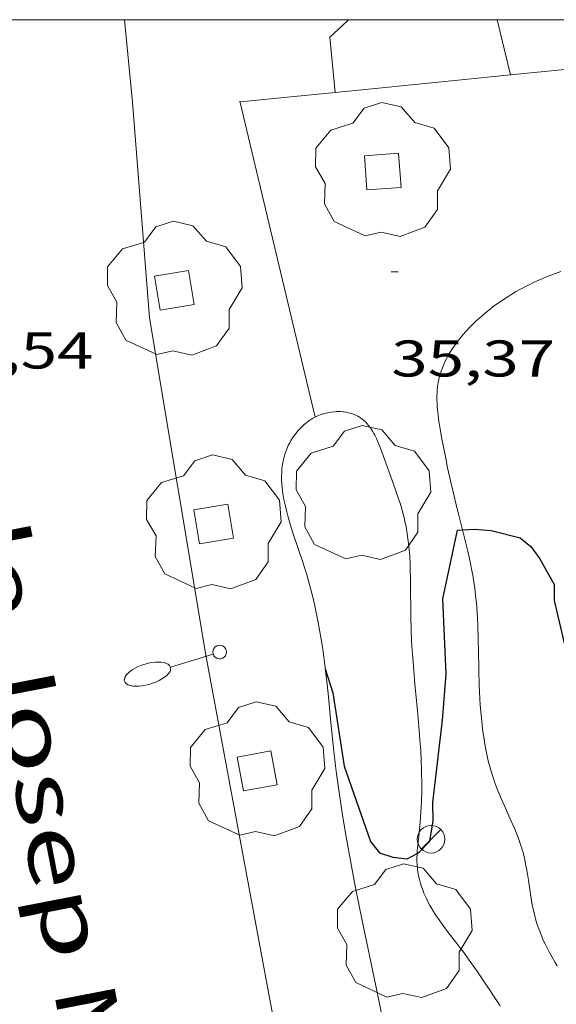
# Model space of a CAD drawing. Units: inches. Extents: x 451983 to 453004, y 4597998 to 4598501.
# Drawn here: x 452346 to 452362, y 4598471 to 4598500 of the extents above; entities that cross this region are included whole.
import ezdxf
from ezdxf.enums import TextEntityAlignment as Align

# ---------------------------------------------------------------- set-up
doc = ezdxf.new("R2010")
doc.units = ezdxf.units.IN
doc.header["$MEASUREMENT"] = 0
for name, color, linetype, lineweight in [('ARBRE', 7, 'Continuous', 0), ('CORBA MESTRA', 7, 'Continuous', 0), ('COTA ALTIMETRICA', 7, 'Continuous', 0), ('ESCOCELL', 7, 'Continuous', 0), ('FANAL', 7, 'Continuous', 0), ('MARC FULL', 7, 'Continuous', 0), ('MUR', 7, 'Continuous', 0), ('PORXO', 7, 'Continuous', 0), ('TEXT DE CARRER', 7, 'Continuous', 0), ('VORERA', 7, 'Continuous', 0)]:
    doc.layers.add(name, color=color, linetype=linetype, lineweight=lineweight)
doc.styles.add('Style-Arial', font='ARIAL.TTF')

# ---------------------------------------------------------------- blocks, each defined once
blk = doc.blocks.new('ARBRE')
at = {"color": 0, "linetype": 'ByBlock', "lineweight": -2, "flags": 128}
blk.add_lwpolyline([(-0.507, -1.872), (-1.415, -1.448), (-1.697, -0.9400000000000001), (-1.675, -0.342), (-1.951, 0.138), (-1.943, 0.686), (-1.511, 1.208), (-0.871, 1.406), (-0.543, 1.846), (-0.027, 2.012), (0.541, 1.882), (0.933, 1.428), (1.495, 1.262), (1.921, 0.6940000000000001), (1.969, 0.068), (1.593, -0.562), (1.593, -1.098), (1.229, -1.618), (0.505, -1.886), (-0.049, -1.762), (-0.507, -1.872)], dxfattribs=at)
blk = doc.blocks.new('FANAL')
at = {"color": 0, "linetype": 'ByBlock', "lineweight": -2}
blk.add_line((0.283, 0.283), (-0.283, -0.283), dxfattribs=at)
blk.add_circle((0.0002620689868927002, 0.0006722288131713868), 0.40000000060146, dxfattribs=at)
blk = doc.blocks.new('ESCOSE')
at = {"color": 0, "linetype": 'ByBlock', "lineweight": -2, "flags": 128}
blk.add_lwpolyline([(-0.5, -0.5), (0.5, -0.5), (0.5, 0.5), (-0.5, 0.5)], close=True, dxfattribs=at)
blk = doc.blocks.new('FANALB')
at = {"color": 0, "linetype": 'ByBlock', "lineweight": -2, "flags": 128}
for points in [[(2.897, 0.005), (2.889, 0.051), (2.865, 0.095), (2.827, 0.137), (2.773, 0.175), (2.707, 0.211), (2.629, 0.241), (2.541, 0.267), (2.445, 0.285), (2.343, 0.299), (2.237, 0.305), (2.133, 0.303), (2.027, 0.297), (1.927, 0.283), (1.833, 0.261), (1.747, 0.235), (1.671, 0.203), (1.607, 0.167), (1.557, 0.127), (1.523, 0.085), (1.501, 0.041), (1.497, -0.005), (1.509, -0.051), (1.537, -0.095), (1.579, -0.135), (1.635, -0.175), (1.705, -0.209), (1.785, -0.237), (1.875, -0.261), (1.973, -0.279), (2.075, -0.291), (2.179, -0.295), (2.285, -0.293), (2.389, -0.283), (2.489, -0.267), (2.581, -0.247), (2.665, -0.219), (2.737, -0.185), (2.799, -0.149), (2.845, -0.107), (2.877, -0.065), (2.895, -0.019), (2.897, 0.005)], [(0.197, 0.005), (0.189, 0.061), (0.165, 0.111), (0.129, 0.155), (0.083, 0.185), (0.029, 0.201), (-0.027, 0.201), (-0.081, 0.185), (-0.129, 0.155), (-0.167, 0.113), (-0.191, 0.063), (-0.199, 0.007), (-0.191, -0.049), (-0.169, -0.099), (-0.133, -0.143), (-0.08700000000000001, -0.173), (-0.033, -0.191), (0.023, -0.191), (0.077, -0.177), (0.125, -0.147), (0.163, -0.105), (0.187, -0.055), (0.197, 0.001), (0.197, 0.005)], [(1.497, 0.005), (0.197, 0.005)]]:
    blk.add_lwpolyline(points, dxfattribs=at)
blk = doc.blocks.new('COTA')
at = {"color": 0, "linetype": 'ByBlock', "lineweight": -2}
blk.add_line((0, 0), (0.2, 0), dxfattribs=at)

msp = doc.modelspace()

# ---------------------------------------------------------------- linework, layer by layer
at = {"layer": 'CORBA MESTRA', "color": 30, "linetype": 'Continuous', "lineweight": 30, "elevation": 35.00005426400001, "flags": 128}
msp.add_lwpolyline([(452359.0962198875, 4598485.14465093), (452359.4452112539, 4598485.168667918), (452359.9322117055, 4598485.128664161), (452360.7732114083, 4598484.917657453), (452361.0852099876, 4598484.666654696), (452361.3492076502, 4598484.304652132), (452361.7632026393, 4598483.559647836), (452361.760199061, 4598483.088647128), (452362.0531901067, 4598481.848642982), (452362.2921878899, 4598481.50764064), (452362.8901839155, 4598480.861635101), (452363.2951841791, 4598480.813631954), (452363.6891859205, 4598480.962629195), (452364.013188517, 4598481.238627165), (452364.2301920023, 4598481.653626162), (452364.3261955503, 4598482.101626127), (452364.5382124198, 4598484.2816279), (452364.7012233937, 4598485.694628853), (452364.900227056, 4598486.136628029), (452365.6192361452, 4598487.187624202), (452366.0082388879, 4598487.469621689), (452367.2522595502, 4598489.938616077), (452366.9012669275, 4598490.982620358)], dxfattribs=at)
at = {"layer": 'CORBA MESTRA', "color": 30, "linetype": 'Continuous', "lineweight": 30, "elevation": 35.00005426400001}
for points in [[(452357.7721283114, 4598475.72633737), (452357.8381373865, 4598475.761665526), (452358.1411402842, 4598476.081663724), (452358.2451449222, 4598476.671663849), (452358.231148975, 4598477.208664788), (452358.5151676027, 4598479.60566635), (452358.6201779555, 4598480.948667634), (452358.5241944082, 4598483.136671755), (452358.9512102301, 4598485.134671614), (452359.0962198875, 4598485.14465093)], [(452355.1021736545, 4598481.100694563), (452355.3241686723, 4598480.398691791), (452355.6541530073, 4598478.26668598), (452356.4171375659, 4598476.075676795), (452356.6751354848, 4598475.74867433), (452357.0711350896, 4598475.61567112), (452357.4831353945, 4598475.571667925), (452357.7721283114, 4598475.72633737)]]:
    msp.add_lwpolyline(points, dxfattribs=at)
at = {"layer": 'MARC FULL', "color": 0, "linetype": 'Continuous'}
msp.add_lwpolyline([(453000, 4598500), (452000, 4598500)], dxfattribs=at)
at = {"layer": 'MUR', "color": 1, "linetype": 'Continuous', "lineweight": 20, "extrusion": (-0.003906221607366795, -0.004099773272408395, 0.9999839665173982), "elevation": -20582.08665860759, "flags": 128}
msp.add_lwpolyline([(452351.9294361233, 4598453.759725033), (452352.0084178013, 4598452.9527164), (452352.0873994792, 4598452.145707769)], dxfattribs=at)
at = {"layer": 'MUR', "color": 1, "linetype": 'Continuous', "lineweight": 20, "extrusion": (0.09202126495930688, -0.9695879422590608, 0.2267847195494651), "elevation": -4417013.201525385, "flags": 128}
msp.add_lwpolyline([(884816.8982198314, 1028547.956053878), (884815.267171527, 1028547.921144252), (884811.7739303531, 1028547.846191232)], dxfattribs=at)
at = {"layer": 'MUR', "color": 1, "linetype": 'Continuous', "lineweight": 20, "extrusion": (-0.03373100864913324, 0.1299513873822758, 0.9909464445533542), "elevation": 582360.2744498361, "flags": 128}
msp.add_lwpolyline([(-1593175.656513069, -4298075.849479252), (-1593174.371356807, -4298076.050585271), (-1593172.904799187, -4298076.281484773)], dxfattribs=at)
at = {"layer": 'MUR', "color": 1, "linetype": 'Continuous', "lineweight": 20}
msp.add_polyline3d([(452355.2333134304, 4598499.495722088, 37.71105846713441), (452355.3553144466, 4598499.604721331, 37.67605841287041), (452355.5953164956, 4598499.825719853, 37.60305829969121), (452355.7757960103, 4598500, 37.54341529191306)], dxfattribs=at)
at = {"layer": 'PORXO', "color": 1, "linetype": 'Continuous', "lineweight": 0, "elevation": 38.12407179682117, "flags": 128}
msp.add_lwpolyline([(452360.1031686245, 4598500), (452360.490313196, 4598498.390680491)], dxfattribs=at)
at = {"layer": 'PORXO', "color": 1, "linetype": 'Continuous', "lineweight": 0, "extrusion": (-0.02073407324263261, -0.002073248430819409, 0.9997828763525175), "elevation": -18875.16529141729, "flags": 128}
msp.add_lwpolyline([(-4530672.253664821, 907457.0082901362), (-4530672.253664822, 907452.5451693936)], dxfattribs=at)
at = {"layer": 'VORERA', "color": 1, "linetype": 'Continuous', "lineweight": 0, "extrusion": (0.003750631012940306, -0.04806635929879281, 0.9988371027703988), "elevation": -219300.9159400297, "flags": 128}
msp.add_lwpolyline([(808713.2249143325, 4544082.991286214), (808713.2249143326, 4544076.685853614)], dxfattribs=at)
at = {"layer": 'VORERA', "color": 1, "linetype": 'Continuous', "lineweight": 0, "extrusion": (0.01004801578872006, -0.042215929197403, 0.999057982652013), "elevation": -189549.0267686995, "flags": 128}
msp.add_lwpolyline([(1504825.298903169, 4364673.56769806), (1504825.298903169, 4364664.096599652)], dxfattribs=at)
at = {"layer": 'VORERA', "color": 1, "linetype": 'Continuous', "lineweight": 0, "extrusion": (-0.2317920216172747, -0.09047067758544616, 0.9685491805849651), "elevation": -520845.5875019129, "flags": 128}
msp.add_lwpolyline([(-4119246.626183364, 2027544.458557039), (-4119262.334979959, 2027547.191436452), (-4119273.862265357, 2027549.460384392), (-4119283.606041516, 2027551.564043511)], dxfattribs=at)
at = {"layer": 'VORERA', "color": 1, "linetype": 'Continuous', "lineweight": 0}
for points in [[(452349.2604788829, 4598500, 35.62380211172137), (452349.493290115, 4598497.595762694, 35.56705514307681)], [(452358.4592443093, 4598489.726682466, 35.17105452911841), (452358.4752446907, 4598489.773682416, 35.17205453066881), (452358.5092454567, 4598489.867682305, 35.17505453532001), (452358.5472462212, 4598489.960682161, 35.17605453687041), (452358.5752467351, 4598490.022682045, 35.17805453997121), (452358.6352477462, 4598490.143681777, 35.180054543072), (452358.7092488777, 4598490.277681422, 35.18205454617281), (452358.7632496291, 4598490.36568115, 35.1830545477232), (452358.8002501265, 4598490.423680959, 35.1830545477232), (452358.8782511124, 4598490.537680544, 35.18405454927361), (452358.9402518458, 4598490.621680204, 35.18505455082401), (452358.9832523298, 4598490.676679963, 35.18505455082401), (452359.0712532857, 4598490.784679462, 35.18505455082401), (452359.1162537652, 4598490.838679205, 35.18605455237441), (452359.2092547061, 4598490.943678661, 35.18605455237441), (452359.3062556304, 4598491.045678084, 35.18605455237441), (452359.3712562319, 4598491.111677694, 35.18605455237441), (452359.5062574276, 4598491.241676871, 35.18605455237441), (452359.5862581056, 4598491.314676377, 35.18605455237441), (452359.7492594281, 4598491.455675358, 35.18605455237441), (452359.9162607038, 4598491.5896743, 35.18605455237441), (452360.030261533, 4598491.675673568, 35.18605455237441), (452360.1062620758, 4598491.731673079, 35.18605455237441), (452360.261263128, 4598491.838672068, 35.18605455237441), (452360.4392642765, 4598491.953670895, 35.18605455237441), (452360.560265018, 4598492.026670091, 35.18605455237441), (452360.6412655078, 4598492.07466955, 35.18605455237441), (452360.8042664509, 4598492.165668454, 35.18605455237441), (452360.9292671455, 4598492.231667609, 35.18705455392481), (452361.0122675928, 4598492.273667043, 35.18705455392481), (452361.1802684754, 4598492.355665897, 35.18705455392481), (452361.2652689032, 4598492.394665312, 35.1880545554752), (452361.4362697373, 4598492.46966413, 35.1880545554752), (452361.6092705443, 4598492.540662928, 35.18905455702561), (452361.7252710655, 4598492.585662117, 35.19005455857601), (452361.9592720809, 4598492.671660475, 35.19205456167681)], [(452359.0962198875, 4598485.14465093, 34.88379177106358), (452358.9862136077, 4598485.572672027, 34.90505411671201), (452358.8992160981, 4598485.918673224, 34.92605414927041), (452358.8492175912, 4598486.125673923, 34.94105417252641), (452358.7532205836, 4598486.539675294, 34.9730542221392), (452358.6622236066, 4598486.956676631, 35.00805427640321), (452358.5862263188, 4598487.329677786, 35.03905432446561), (452358.5492276879, 4598487.517678359, 35.05405434772161), (452358.4942297576, 4598487.801679215, 35.0760543818304), (452358.4332322428, 4598488.141680205, 35.09905441748962), (452358.4062334984, 4598488.312680676, 35.110054434544), (452358.3832347602, 4598488.483681115, 35.12005445004801), (452358.3732353896, 4598488.568681322, 35.1250544578), (452358.3592366653, 4598488.739681694, 35.13405447175361), (452358.3542372949, 4598488.823681862, 35.13805447795521), (452358.3512382539, 4598488.950682082, 35.14405448725761), (452358.3522391053, 4598489.062682249, 35.14905449500961), (452358.3542395332, 4598489.118682319, 35.15105449811042), (452358.3592401784, 4598489.202682412, 35.15405450276162), (452358.3712411379, 4598489.326682514, 35.15905451051361), (452358.3902421006, 4598489.44968256, 35.16305451671521), (452358.402242582, 4598489.510682562, 35.165054519816), (452358.4192431547, 4598489.582682546, 35.16705452291681), (452358.4312435375, 4598489.630682529, 35.16905452601761), (452358.4592443093, 4598489.726682466, 35.17105452911841)], [(452356.7920979865, 4598470.782665743, 34.32605321903041), (452356.5711059218, 4598471.873669112, 34.38005330275201), (452356.1771197349, 4598473.774675048, 34.47005344228801), (452355.9851266529, 4598474.72567798, 34.5130535089552), (452355.8631312744, 4598475.359679889, 34.54205355391681), (452355.8041335882, 4598475.676680828, 34.55605357562241), (452355.7181370588, 4598476.151682217, 34.57805360973121), (452355.6121416899, 4598476.783684, 34.60705365469281), (452355.5621440024, 4598477.098684869, 34.62205367794881), (452355.4921474828, 4598477.571686133, 34.64405371205761), (452355.4281509649, 4598478.04368735, 34.66605374616642), (452355.3991527106, 4598478.279687936, 34.6770537632208), (452355.3511558229, 4598478.699688951, 34.69805379577921), (452355.3221579025, 4598478.979689606, 34.71205381748481), (452355.2661620571, 4598479.538690897, 34.740053860896), (452355.1921676102, 4598480.285692616, 34.7770539182608), (452355.1531703875, 4598480.659693493, 34.79505394616801), (452355.1101731738, 4598481.035694402, 34.8140539756256), (452355.086174563, 4598481.223694876, 34.82305398957921), (452355.0351773445, 4598481.600695848, 34.84105401748641), (452355.007178735, 4598481.789696352, 34.84905402988961), (452354.9621808202, 4598482.073697134, 34.8620540500448), (452354.8941836056, 4598482.45469824, 34.87905407640161), (452354.8561849959, 4598482.645698826, 34.8880540903552), (452354.7951870866, 4598482.933699735, 34.90005410896001), (452354.7281891755, 4598483.222700691, 34.91205412756481), (452354.6911902184, 4598483.367701197, 34.91805413686721), (452354.6131923054, 4598483.658702239, 34.92905415392161), (452354.5711933556, 4598483.805702785, 34.93505416322401), (452354.5051949226, 4598484.025703628, 34.94305417562721), (452354.4461962196, 4598484.20870436, 34.95005418648001), (452354.3241988152, 4598484.575705854, 34.96205420508482), (452354.1592022696, 4598485.064707864, 34.9790542314416), (452354.0822040015, 4598485.308708826, 34.9880542453952), (452354.0112057353, 4598485.551709742, 34.99705425934881), (452353.9782066022, 4598485.67271018, 35.00205426710081), (452353.9392077557, 4598485.832710724, 35.00805427640321), (452353.9212083349, 4598485.912710985, 35.01105428105441), (452353.896209199, 4598486.03171136, 35.0160542888064), (452353.866210503, 4598486.209711862, 35.02405430120961), (452353.8442118043, 4598486.385712301, 35.03205431361282), (452353.8372124612, 4598486.473712492, 35.0360543198144), (452353.8292136173, 4598486.627712792, 35.04405433221761), (452353.8292142015, 4598486.704712911, 35.04805433841921), (452353.8322150711, 4598486.818713064, 35.05405434772161), (452353.8412159425, 4598486.931713171, 35.0610543585744), (452353.8472163767, 4598486.987713212, 35.06405436322561), (452353.8642172529, 4598487.099713258, 35.07105437407841), (452353.8752176872, 4598487.154713259, 35.07505438028001), (452353.8942183389, 4598487.236713243, 35.080054388032), (452353.9242192124, 4598487.345713183, 35.0880544004352), (452353.94221965, 4598487.399713131, 35.09205440663681), (452353.9722203111, 4598487.480713029, 35.0980544159392), (452354.0242212947, 4598487.599712819, 35.10705442989281), (452354.0752221326, 4598487.699712587, 35.11505444229601), (452354.1032225477, 4598487.74871245, 35.11905444849761), (452354.1482231714, 4598487.821712223, 35.12605445935041), (452354.2222240828, 4598487.926711824, 35.13505447330401), (452354.3042249839, 4598488.028711359, 35.14405448725761), (452354.3482254239, 4598488.077711102, 35.14805449345921), (452354.4082259873, 4598488.139710742, 35.1530545012112), (452354.4402262722, 4598488.170710548, 35.15505450431201), (452354.4892266744, 4598488.213710243, 35.1580545089632), (452354.5652272702, 4598488.276709763, 35.16305451671521), (452354.6372277688, 4598488.327709297, 35.16605452136642), (452354.6732280143, 4598488.352709061, 35.16705452291681), (452354.7302283606, 4598488.386708681, 35.16905452601761), (452354.8172288597, 4598488.434708096, 35.17005452756801), (452354.9082293119, 4598488.47570747, 35.17105452911841), (452354.9542295274, 4598488.494707149, 35.17005452756801), (452355.0352298654, 4598488.522706578, 35.16905452601761), (452355.0902300721, 4598488.538706185, 35.16705452291681), (452355.2022304354, 4598488.563705375, 35.16305451671521), (452355.2772306427, 4598488.575704825, 35.16005451206401), (452355.3782308828, 4598488.586704075, 35.15505450431201), (452355.429230977, 4598488.588703692, 35.15205449966081), (452355.5422311522, 4598488.588702835, 35.14505448880801), (452355.6172312305, 4598488.583702258, 35.14105448260641), (452355.653231256, 4598488.579701978, 35.13805447795521), (452355.7082312806, 4598488.571701548, 35.13405447175361), (452355.7802312784, 4598488.556700978, 35.13005446555201), (452355.815231272, 4598488.548700701, 35.12705446090081), (452355.8672312388, 4598488.533700283, 35.12305445469921), (452355.9422311502, 4598488.506699672, 35.11805444694721), (452356.0132310175, 4598488.474699084, 35.1130544391952), (452356.0482309352, 4598488.45669879, 35.11105443609441), (452356.0962307972, 4598488.428698382, 35.10805443144321), (452356.1272306858, 4598488.407698115, 35.10605442834241), (452356.1862304435, 4598488.363697599, 35.10205442214082), (452356.2142303048, 4598488.33969735, 35.10105442059041)], [(452356.2142303048, 4598488.33969735, 35.10105442059041), (452356.2692300107, 4598488.289696855, 35.0980544159392), (452356.3202296724, 4598488.234696382, 35.095054411288), (452356.3522294338, 4598488.196696081, 35.09305440818721), (452356.4142289077, 4598488.114695483, 35.09005440353602), (452356.4782282633, 4598488.016694845, 35.08705439888482), (452356.5172278078, 4598487.948694443, 35.08505439578401), (452356.5432274916, 4598487.901694175, 35.08405439423362), (452356.59122683, 4598487.804693659, 35.08205439113281), (452356.6252263136, 4598487.729693285, 35.080054388032), (452356.6902252459, 4598487.575692553, 35.0760543818304), (452356.7502241401, 4598487.417691853, 35.07205437562881), (452356.8632219024, 4598487.099690503, 35.0610543585744), (452356.9602200042, 4598486.829689347, 35.04805433841921), (452357.0882175469, 4598486.479687834, 35.02505430276), (452357.1492163441, 4598486.308687106, 35.01205428260481), (452357.2362145442, 4598486.053686052, 34.99205425159681), (452357.2772136517, 4598485.927685545, 34.98105423454241), (452357.3282124484, 4598485.758684895, 34.96705421283681), (452357.3522118407, 4598485.673684582, 34.95905420043361), (452357.3852109283, 4598485.546684135, 34.94905418492961), (452357.4302095412, 4598485.354683495, 34.93305416012321), (452357.4512087695, 4598485.248683171, 34.92505414772001), (452357.4882072107, 4598485.035682561, 34.91005412446402), (452357.5172056168, 4598484.819682005, 34.89605410275841), (452357.5332045414, 4598484.67468166, 34.8870540888048), (452357.5422038193, 4598484.577681441, 34.88105407950241), (452357.5572023555, 4598484.381681022, 34.87005406244801), (452357.5682006957, 4598484.160680597, 34.85805404384321), (452357.5741995744, 4598484.01168032, 34.85005403144001), (452357.5821973257, 4598483.713679798, 34.8360540097344), (452357.5851950541, 4598483.413679309, 34.82405399112961), (452357.588190491, 4598482.811678353, 34.80105395547041), (452357.5921882134, 4598482.510677855, 34.79105393996642), (452357.5961870815, 4598482.360677594, 34.78605393221441), (452357.6011859663, 4598482.212677326, 34.78105392446241), (452357.6141837633, 4598481.919676773, 34.7720539105088), (452357.632181568, 4598481.626676182, 34.76405389810561), (452357.6461801102, 4598481.431675773, 34.75805388880321), (452357.6771772143, 4598481.043674937, 34.7470538717488), (452357.7111743306, 4598480.65667408, 34.735053853144), (452357.7841685862, 4598479.884672329, 34.71105381593441), (452357.8351642797, 4598479.306671046, 34.69005378337601), (452357.8651613974, 4598478.920670219, 34.67405375856961), (452357.8771599516, 4598478.727669829, 34.66605374616642), (452357.8921577745, 4598478.437669265, 34.65205372446081), (452357.9021557717, 4598478.171668777, 34.6380537027552), (452357.9061547688, 4598478.03866854, 34.63105369190241), (452357.9091532559, 4598477.838668209, 34.62105367639841), (452357.908150978, 4598477.53866775, 34.60605365314241), (452357.901148691, 4598477.238667338, 34.59205363143681), (452357.8941475344, 4598477.087667158, 34.58505362058401), (452357.8761452303, 4598476.787666829, 34.57505360508001), (452357.8641440735, 4598476.637666686, 34.57205360042881), (452357.8421423246, 4598476.411666504, 34.56805359422721), (452357.7901387765, 4598475.954666189, 34.5660535911264), (452357.777137603, 4598475.802666052, 34.56505358957601), (452357.7721370186, 4598475.726665973, 34.56405358802561), (452357.7721283114, 4598475.72633737, 34.56404923566395)], [(452361.8521185177, 4598472.454629943, 34.0730528267792), (452361.7901191803, 4598472.554630568, 34.0830528422832), (452361.7001201941, 4598472.706631486, 34.0980528655392), (452361.6151212308, 4598472.860632371, 34.11505289189601), (452361.5741217591, 4598472.938632803, 34.12405290584961), (452361.5061227083, 4598473.077633535, 34.140052930656), (452361.4731231883, 4598473.147633892, 34.14905294460961), (452361.4261239197, 4598473.253634414, 34.1620529647648), (452361.3601250389, 4598473.414635164, 34.18405299887361), (452361.3001261751, 4598473.576635871, 34.20705303453281), (452361.2721267539, 4598473.65863621, 34.220053054688), (452361.2211279343, 4598473.824636855, 34.24505309344801), (452361.1981285285, 4598473.907637158, 34.25905311515361), (452361.1661294425, 4598474.034637597, 34.280053147712), (452361.1261308069, 4598474.222638193, 34.31305319887521), (452361.1021317257, 4598474.34863857, 34.3360532345344), (452361.0611336046, 4598474.604639278, 34.38305330740321), (452361.0111361219, 4598474.946640188, 34.44405340197761), (452360.9851373867, 4598475.118640651, 34.4730534469392), (452360.9571386407, 4598475.289641128, 34.50005348880001), (452360.9411392609, 4598475.374641382, 34.51205350740481), (452360.907140498, 4598475.544641904, 34.53505354306402), (452360.8881411059, 4598475.628642179, 34.5460535601184), (452360.8561420125, 4598475.754642615, 34.55905358027361), (452360.8341425626, 4598475.831642903, 34.5660535911264), (452360.7861436491, 4598475.984643504, 34.57805360973121), (452360.7331447126, 4598476.13564414, 34.58705362368482), (452360.6961454215, 4598476.236644578, 34.59205363143681), (452360.6151468135, 4598476.436645502, 34.5980536407392), (452360.5731474996, 4598476.535645975, 34.59905364228962), (452360.486148867, 4598476.733646941, 34.60005364384001), (452360.3071515941, 4598477.129648913, 34.59705363918881), (452360.21915296, 4598477.327649889, 34.595053636088), (452360.1351543473, 4598477.527650835, 34.59305363298721), (452360.0951550441, 4598477.627651294, 34.59205363143681), (452360.0381561089, 4598477.779651963, 34.59205363143681), (452360.0021568195, 4598477.880652392, 34.59305363298721), (452359.9371582514, 4598478.082653198, 34.59605363763842), (452359.879159717, 4598478.287653957, 34.60105364539041), (452359.8441607021, 4598478.424654434, 34.60605365314241), (452359.8221613737, 4598478.517654745, 34.610053659344), (452359.7821627154, 4598478.702655336, 34.61705367019681), (452359.7431642407, 4598478.911655956, 34.62705368570081), (452359.7201652749, 4598479.052656349, 34.63505369810401), (452359.6801673525, 4598479.334657089, 34.65105372291042), (452359.6631684036, 4598479.476657439, 34.65905373531361), (452359.6341705135, 4598479.760658098, 34.67605376167041), (452359.6121726495, 4598480.046658709, 34.69405378957761), (452359.6011740816, 4598480.237659088, 34.705053806632), (452359.5841769537, 4598480.619659809, 34.72705384074082), (452359.572180266, 4598481.058660582, 34.74905387484961), (452359.5611846877, 4598481.643661573, 34.77405391360961), (452359.5541868924, 4598481.935662079, 34.7840539291136), (452359.5401901788, 4598482.371662861, 34.7990539523696), (452359.5291918159, 4598482.589663282, 34.80505396167201), (452359.5101939793, 4598482.878663874, 34.8140539756256), (452359.4981950608, 4598483.02366419, 34.81805398182721), (452359.4771966672, 4598483.239664684, 34.82405399112961), (452359.4511982658, 4598483.455665217, 34.82905399888161), (452359.436199062, 4598483.563665497, 34.8320540035328), (452359.3932009984, 4598483.827666233, 34.8390540143856), (452359.3612022842, 4598484.003666749, 34.84405402213761), (452359.3382031363, 4598484.120667106, 34.84805402833921), (452359.2882048266, 4598484.353667845, 34.85505403919201), (452359.2482060925, 4598484.52866842, 34.86005404694401), (452359.1642086103, 4598484.877669599, 34.87305406709921), (452359.1052102791, 4598485.109670406, 34.88205408105281), (452359.0962198875, 4598485.14465093, 34.88379177106358)], [(452357.7721283114, 4598475.72633737, 34.56404923566395), (452357.7681358667, 4598475.575665768, 34.56205358492481), (452357.7691352916, 4598475.499665643, 34.56005358182401), (452357.7741344344, 4598475.385665429, 34.55605357562241), (452357.7811338003, 4598475.300665244, 34.55205356942081), (452357.7881333787, 4598475.243665102, 34.54905356476961), (452357.8061325567, 4598475.131664792, 34.54205355391681), (452357.8171321489, 4598475.075664622, 34.53805354771522), (452357.8421313378, 4598474.96366426, 34.53005353531201), (452357.8721305497, 4598474.853663861, 34.52005351980802), (452357.8941300376, 4598474.781663583, 34.51205350740481), (452357.9451290315, 4598474.638662973, 34.49605348259841), (452357.9731285439, 4598474.568662652, 34.48705346864481), (452358.0331275974, 4598474.431661984, 34.4690534407376), (452358.0991266906, 4598474.298661279, 34.44905340972961), (452358.1471260973, 4598474.210660777, 34.43505338802401), (452358.1791257144, 4598474.153660445, 34.42505337252001), (452358.2471249549, 4598474.039659753, 34.40505334151201), (452358.3281241244, 4598473.913658943, 34.38205330585281), (452358.3841235815, 4598473.83065839, 34.36705328259681), (452358.499122523, 4598473.667657265, 34.33505323298401), (452358.6791209735, 4598473.426655524, 34.2870531585648), (452358.9251189344, 4598473.107653163, 34.22605306399041), (452359.0481179111, 4598472.947651983, 34.19805302057921), (452359.1291172173, 4598472.839651201, 34.180052992672), (452359.2881158172, 4598472.622649658, 34.14805294305921), (452359.4441143975, 4598472.403648134, 34.11905289809761), (452359.5461134327, 4598472.255647131, 34.10205287174082), (452359.7471114984, 4598471.959645147, 34.0730528267792), (452359.8961100297, 4598471.735643669, 34.05405279732161), (452359.9941090436, 4598471.585642693, 34.0430527802672), (452360.1901070712, 4598471.285640741, 34.02605275391041)]]:
    msp.add_polyline3d(points, dxfattribs=at)

# ---------------------------------------------------------------- block references
at = {"layer": 'ARBRE', "color": 3, "linetype": 'Continuous', "lineweight": 0, "xscale": 1.000001550400009, "yscale": 1.000001550399986, "zscale": 1.0000015504, "rotation": 359.9995652666707}
for p in [(452356.7722860809, 4598495.576704335, 35.3320547787328), (452350.7102504601, 4598492.120744973, 35.29805472601921), (452356.2052138562, 4598486.173694059, 35.18105454462241), (452351.8502005942, 4598485.315725774, 34.93705416632481), (452353.1181480209, 4598478.127705008, 34.56905359577761), (452357.4041189057, 4598473.41466518, 34.63305369500321)]:
    msp.add_blockref('ARBRE', p, dxfattribs=at)
at = {"layer": 'COTA ALTIMETRICA', "color": 7, "linetype": 'Continuous', "lineweight": 0, "xscale": 1.000001550400009, "yscale": 1.000001550399986, "zscale": 1.0000015504, "rotation": 359.9995652666707}
msp.add_blockref('COTA', (452357.0212643493, 4598492.661697927, 35.36805483454721), dxfattribs=at)
at = {"layer": 'ESCOCELL', "color": 1, "linetype": 'Continuous', "lineweight": 0, "zscale": 1.0000015504}
for p, xscale, yscale, rotation in [((452356.7722860809, 4598495.576704335, 35.3320547787328), 1.000003626091498, 1.000003626091484, 4.072826190307892), ((452350.7102504601, 4598492.120744973, 35.29805472601921), 1.000003338527687, 1.000003338527677, 279.5080306686896), ((452353.1181480209, 4598478.127705008, 34.56905359577761), 1.000003060765013, 1.00000306076501, 100.5278481564653)]:
    msp.add_blockref('ESCOSE', p, dxfattribs=dict(at, xscale=xscale, yscale=yscale, rotation=rotation))
at = {"layer": 'ESCOCELL', "color": 1, "linetype": 'Continuous', "lineweight": 0, "zscale": 1.0000015504, "rotation": 279.5050920576527}
msp.add_blockref('ESCOSE', (452351.8502005942, 4598485.315725774, 34.93705416632481), dxfattribs=at)
at = {"layer": 'FANAL', "color": 7, "linetype": 'Continuous', "lineweight": 0, "zscale": 1.0000015504}
for name, p, xscale, yscale, rotation in [('FANALB', (452352.0251726248, 4598481.593718675, 34.8470540267888), 1.000002715456214, 1.000002715456219, 197.0075692523652), ('FANAL', (452358.1781407742, 4598476.138663531, 34.5610535833744), 1.000001550400009, 1.000001550399986, 359.9995652666707)]:
    msp.add_blockref(name, p, dxfattribs=dict(at, xscale=xscale, yscale=yscale, rotation=rotation))

# ---------------------------------------------------------------- texts
at = {"layer": 'COTA ALTIMETRICA', "color": 7, "linetype": 'Continuous', "lineweight": 0, "style": 'Style-Arial', "width": 1.333331428571429}
for s, p in [('35,54', (452343.5852301037, 4598490.893797132, 35.5360550950144)), ('35,37', (452357.0212491741, 4598490.661694827, 35.36805483454721))]:
    msp.add_text(s, height=1.05000162792, rotation=359.99956526667, dxfattribs=at).set_placement(p, align=Align.TOP_LEFT)
at = {"layer": 'TEXT DE CARRER', "color": 7, "linetype": 'Continuous', "lineweight": 0, "style": 'Style-Arial', "width": 1.401139323360561}
msp.add_text('Carrer de Josep Montserrat Cuadrada', height=1.759994728691596, rotation=280.9463744250417, dxfattribs=at).set_placement((452348.8061315834, 4598468.021415218), align=Align.MIDDLE_CENTER)

doc.saveas('drawing.dxf')
